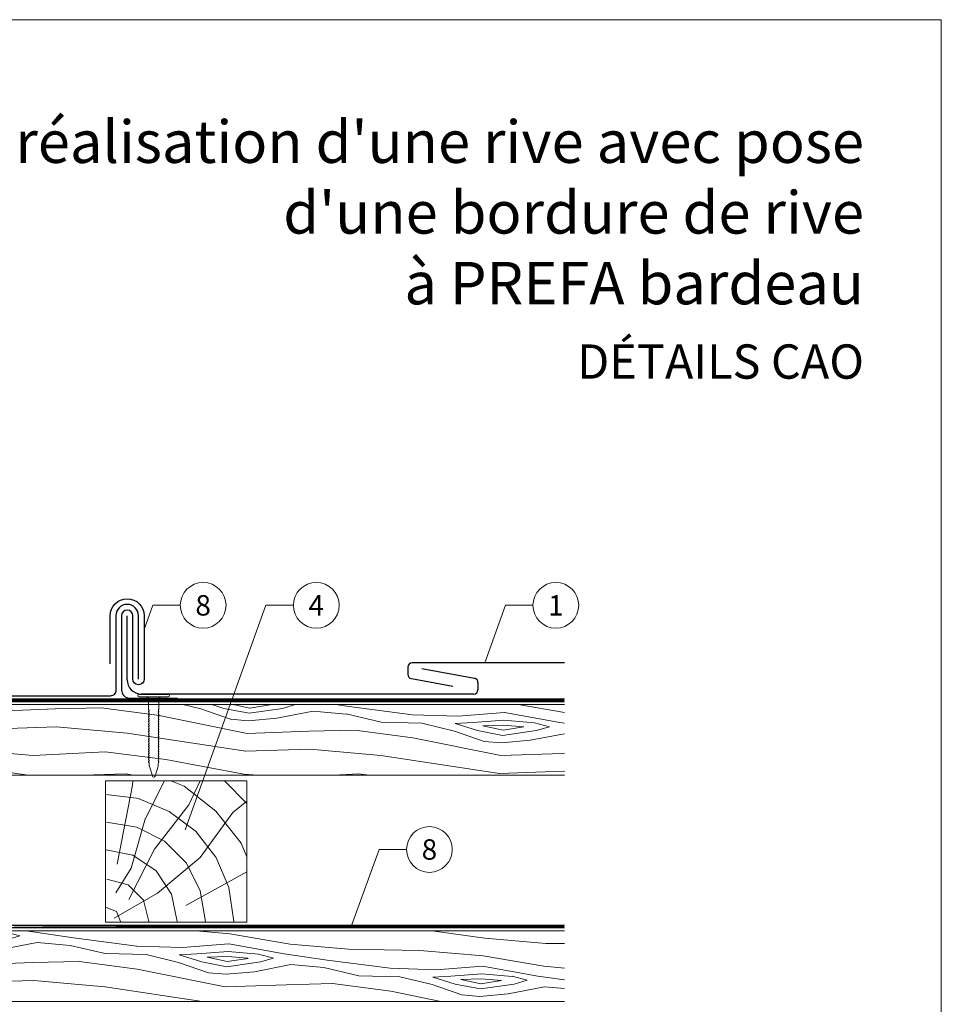
# Model space of a CAD drawing. Units: millimetres. Extents: x -19674 to 48877, y -1 to 4832.
# Drawn here: x 23298 to 23624, y 493 to 841 of the extents above; entities that cross this region are included whole.
import ezdxf
from ezdxf.enums import TextEntityAlignment as Align

# ---------------------------------------------------------------- set-up
doc = ezdxf.new("R2010")
doc.units = ezdxf.units.MM
doc.linetypes.add('Trennlage', pattern=[30, 12, -18])
for name, color, linetype, lineweight in [('01_PREFA-Dachprodukt', 12, 'Continuous', 25), ('01_PREFA-Hafte', 11, 'Continuous', 25), ('02_Nägel', 11, 'Continuous', 15), ('04_Trennlage', 251, 'Continuous', 25), ('04_Trennlage_Linie', 251, 'Continuous', 0), ('04_Unterdach', 251, 'Continuous', 25), ('04_Unterdach_Linie', 251, 'Continuous', 0), ('06_Holz', 252, 'Continuous', 15), ('06_Holzschfraffur', 254, 'Continuous', 13), ('08_Bemassung', 251, 'Continuous', 5), ('10_Blattrahmen', 18, 'Continuous', 20), ('11_Schrift_Deutsch', 251, 'Continuous', 5), ('99_Text_1_FR', 12, 'Continuous', 25)]:
    doc.layers.add(name, color=color, linetype=linetype, lineweight=lineweight)
doc.layers.add('1 Produkte PREFA', color=10, linetype='Continuous')
doc.layers.add('99_Text_2_FR', color=7, linetype='Continuous')
doc.styles.add('Arial', font='arial.ttf')
doc.styles.add('PREFA-Details_Ü_15', font='txt', dxfattribs={"height": 15})
doc.styles.add('PREFA_Standard', font='arial.ttf', dxfattribs={"height": 20})

# ---------------------------------------------------------------- blocks, each defined once
blk = doc.blocks.new('A$C4BAB4951')
for p, q in [((0, -4.3), (0, 4.3)), ((0.7, -4.3), (0.7, 4.3)), ((-23.67, -0.01), (-23.67, 0.01)), ((-23.39, 0.39), (-20.4, 1.28)), ((-20.32, 1.29), (-19.6, 1.35)), ((-3.67, 1.5), (-0.4, 1.5)), ((-0.4, 1.5), (0, 2)), ((-0.4, -1.5), (-0.4, 1.5)), ((-23.39, -0.39), (-20.4, -1.28)), ((-20.32, -1.29), (-19.6, -1.35)), ((-3.67, -1.5), (-0.4, -1.5)), ((-0.4, -1.5), (0, -2))]:
    blk.add_line(p, q)
at = {"extrusion": (0, 0, -1)}
for centre, radius, start, end in [((-0.35, 4.3), 0.35, 0, 180), ((23.27, 0.01), 0.4, 360, 73.5064), ((20.28, 0.9), 0.4, 73.5064, 85.188), ((19.6, 1.91), 0.553, 244.5196, 270), ((18.58, -0.22), 1.8, 64.5196, 71.6711), ((19.1, 1.33), 0.17, 71.6711, 153.7368), ((18.86, 1.45), 0.0923, 267.8027, 333.7368), ((18.86, 1.91), 0.552, 244.5057, 269.6735), ((17.85, -0.22), 1.8, 64.5196, 71.6711), ((18.36, 1.33), 0.17, 71.6711, 153.7368), ((18.13, 1.45), 0.0923, 267.8027, 333.7368), ((18.13, 1.91), 0.551, 244.4964, 269.3324), ((17.12, -0.22), 1.8, 64.5196, 71.6711), ((17.63, 1.33), 0.17, 71.6711, 153.7368), ((17.39, 1.45), 0.0923, 267.8027, 333.7368), ((17.39, 1.91), 0.552, 244.5062, 269.673), ((16.38, -0.22), 1.8, 64.5196, 71.6711), ((16.89, 1.33), 0.17, 71.6711, 153.7368), ((16.66, 1.45), 0.0923, 267.8027, 333.7368), ((16.66, 1.91), 0.551, 244.4964, 269.3324), ((15.65, -0.22), 1.8, 64.5196, 71.6711), ((16.16, 1.33), 0.17, 71.6711, 153.7368), ((15.93, 1.45), 0.0923, 267.8027, 333.7368), ((15.93, 1.91), 0.552, 244.5057, 269.6735), ((14.91, -0.22), 1.8, 64.5196, 71.6711), ((15.43, 1.33), 0.17, 71.6711, 153.7368), ((15.19, 1.45), 0.0923, 267.8027, 333.7368), ((15.19, 1.91), 0.551, 244.4964, 269.3324), ((14.18, -0.22), 1.8, 64.5196, 71.6711), ((14.69, 1.33), 0.17, 71.6711, 153.7368), ((14.46, 1.45), 0.0923, 267.8027, 333.7368), ((14.46, 1.91), 0.552, 244.5057, 269.6735), ((13.45, -0.22), 1.8, 64.5196, 71.6711), ((13.96, 1.33), 0.17, 71.6711, 153.7368), ((13.72, 1.45), 0.0923, 267.8027, 333.7368), ((13.73, 1.91), 0.551, 244.4964, 269.3324), ((12.71, -0.22), 1.8, 64.5196, 71.6711), ((13.23, 1.33), 0.17, 71.6711, 153.7368), ((12.99, 1.45), 0.0923, 267.8027, 333.7368), ((12.99, 1.91), 0.552, 244.5057, 269.6735), ((11.98, -0.22), 1.8, 64.5196, 71.6711), ((12.49, 1.33), 0.17, 71.6711, 153.7368), ((12.26, 1.45), 0.0923, 267.8027, 333.7368), ((12.25, 1.92), 0.57, 244.7073, 270.3706), ((11.23, -0.22), 1.8, 64.5196, 71.6711), ((11.74, 1.33), 0.17, 71.6711, 153.7368), ((11.51, 1.45), 0.0923, 267.8027, 333.7368), ((11.51, 1.91), 0.551, 244.4964, 269.3324), ((10.5, -0.22), 1.8, 64.5196, 71.6711), ((11.01, 1.33), 0.17, 71.6711, 153.7368), ((10.78, 1.45), 0.0923, 267.8027, 333.7368), ((10.78, 1.91), 0.552, 244.5057, 269.6735), ((9.76, -0.22), 1.8, 64.5196, 71.6711), ((10.28, 1.33), 0.17, 71.6711, 153.7368), ((10.04, 1.45), 0.0923, 267.8027, 333.7368), ((10.04, 1.91), 0.551, 244.4964, 269.3324), ((9.03, -0.22), 1.8, 64.5196, 71.6711), ((9.54, 1.33), 0.17, 71.6711, 153.7368), ((9.31, 1.45), 0.0923, 267.8027, 333.7368), ((9.31, 1.91), 0.552, 244.5062, 269.673), ((8.29, -0.22), 1.8, 64.5196, 71.6711), ((8.81, 1.33), 0.17, 71.6711, 153.7368), ((8.57, 1.45), 0.0923, 267.8027, 333.7368), ((8.58, 1.91), 0.551, 244.4984, 269.3304), ((7.56, -0.22), 1.8, 64.5196, 71.6711), ((8.08, 1.33), 0.17, 71.6711, 153.7368), ((7.84, 1.45), 0.0923, 267.8027, 333.7368), ((7.84, 1.91), 0.552, 244.5057, 269.6735), ((6.83, -0.22), 1.8, 64.5196, 71.6711), ((7.34, 1.33), 0.17, 71.6711, 153.7368), ((7.11, 1.45), 0.0923, 267.8027, 333.7368), ((7.11, 1.91), 0.551, 244.4964, 269.3324), ((6.1, -0.22), 1.8, 64.5196, 71.6711), ((6.61, 1.33), 0.17, 71.6711, 153.7368), ((6.37, 1.45), 0.0923, 267.8027, 333.7368), ((6.37, 1.91), 0.552, 244.5057, 269.6735), ((5.36, -0.22), 1.8, 64.5196, 71.6711), ((5.87, 1.33), 0.17, 71.6711, 153.7368), ((5.64, 1.45), 0.0923, 267.8027, 333.7368), ((5.64, 1.91), 0.552, 244.5057, 269.6735), ((4.62, -0.22), 1.8, 64.5196, 71.6711), ((5.14, 1.33), 0.17, 71.6711, 153.7368), ((4.9, 1.45), 0.0923, 267.8027, 333.7368), ((4.91, 1.9), 0.551, 244.4964, 269.3324), ((3.89, -0.22), 1.8, 64.5196, 71.6711), ((4.41, 1.33), 0.17, 71.6711, 153.7368), ((4.17, 1.45), 0.0923, 267.8027, 333.7368), ((4.17, 1.91), 0.552, 244.5057, 269.6735), ((3.16, -0.22), 1.8, 64.5196, 71.6711), ((3.67, 1.33), 0.17, 71.6711, 90), ((23.27, -0.01), 0.4, 286.4936, 0), ((20.28, -0.9), 0.4, 274.812, 286.4936), ((19.6, -1.91), 0.553, 90, 115.4804), ((18.58, 0.22), 1.8, 288.3289, 295.4804), ((19.1, -1.33), 0.17, 206.2632, 288.3289), ((18.86, -1.45), 0.0923, 26.2632, 92.1973), ((18.86, -1.91), 0.552, 90.3265, 115.4943), ((17.85, 0.22), 1.8, 288.3289, 295.4804), ((18.36, -1.33), 0.17, 206.2632, 288.3289), ((18.13, -1.45), 0.0923, 26.2632, 92.1973), ((18.13, -1.91), 0.551, 90.6676, 115.5036), ((17.12, 0.22), 1.8, 288.3289, 295.4804), ((17.63, -1.33), 0.17, 206.2632, 288.3289), ((17.39, -1.45), 0.0923, 26.2632, 92.1973), ((17.39, -1.91), 0.552, 90.327, 115.4938), ((16.38, 0.22), 1.8, 288.3289, 295.4804), ((16.89, -1.33), 0.17, 206.2632, 288.3289), ((16.66, -1.45), 0.0923, 26.2632, 92.1973), ((16.66, -1.91), 0.551, 90.6676, 115.5036), ((15.65, 0.22), 1.8, 288.3289, 295.4804), ((16.16, -1.33), 0.17, 206.2632, 288.3289), ((15.93, -1.45), 0.0923, 26.2632, 92.1973), ((15.93, -1.91), 0.552, 90.3265, 115.4943), ((14.91, 0.22), 1.8, 288.3289, 295.4804), ((15.43, -1.33), 0.17, 206.2632, 288.3289), ((15.19, -1.45), 0.0923, 26.2632, 92.1973), ((15.19, -1.91), 0.551, 90.6676, 115.5036), ((14.18, 0.22), 1.8, 288.3289, 295.4804), ((14.69, -1.33), 0.17, 206.2632, 288.3289), ((14.46, -1.45), 0.0923, 26.2632, 92.1973), ((14.46, -1.91), 0.552, 90.3265, 115.4943), ((13.45, 0.22), 1.8, 288.3289, 295.4804), ((13.96, -1.33), 0.17, 206.2632, 288.3289), ((13.72, -1.45), 0.0923, 26.2632, 92.1973), ((13.73, -1.91), 0.551, 90.6676, 115.5036), ((12.71, 0.22), 1.8, 288.3289, 295.4804), ((13.23, -1.33), 0.17, 206.2632, 288.3289), ((12.99, -1.45), 0.0923, 26.2632, 92.1973), ((12.99, -1.91), 0.552, 90.3265, 115.4943), ((11.98, 0.22), 1.8, 288.3289, 295.4804), ((12.49, -1.33), 0.17, 206.2632, 288.3289), ((12.26, -1.45), 0.0923, 26.2632, 92.1973), ((12.25, -1.92), 0.57, 89.6294, 115.2927), ((11.23, 0.22), 1.8, 288.3289, 295.4804), ((11.74, -1.33), 0.17, 206.2632, 288.3289), ((11.51, -1.45), 0.0923, 26.2632, 92.1973), ((11.51, -1.91), 0.551, 90.6676, 115.5036), ((10.5, 0.22), 1.8, 288.3289, 295.4804), ((11.01, -1.33), 0.17, 206.2632, 288.3289), ((10.78, -1.45), 0.0923, 26.2632, 92.1973), ((10.78, -1.91), 0.552, 90.3265, 115.4943), ((9.76, 0.22), 1.8, 288.3289, 295.4804), ((10.28, -1.33), 0.17, 206.2632, 288.3289), ((10.04, -1.45), 0.0923, 26.2632, 92.1973), ((10.04, -1.91), 0.551, 90.6676, 115.5036), ((9.03, 0.22), 1.8, 288.3289, 295.4804), ((9.54, -1.33), 0.17, 206.2632, 288.3289), ((9.31, -1.45), 0.0923, 26.2632, 92.1973), ((9.31, -1.91), 0.552, 90.327, 115.4938), ((8.29, 0.22), 1.8, 288.3289, 295.4804), ((8.81, -1.33), 0.17, 206.2632, 288.3289), ((8.57, -1.45), 0.0923, 26.2632, 92.1973), ((8.58, -1.91), 0.551, 90.6696, 115.5016), ((7.56, 0.22), 1.8, 288.3289, 295.4804), ((8.08, -1.33), 0.17, 206.2632, 288.3289), ((7.84, -1.45), 0.0923, 26.2632, 92.1973), ((7.84, -1.91), 0.552, 90.3265, 115.4943), ((6.83, 0.22), 1.8, 288.3289, 295.4804), ((7.34, -1.33), 0.17, 206.2632, 288.3289), ((7.11, -1.45), 0.0923, 26.2632, 92.1973), ((7.11, -1.91), 0.551, 90.6676, 115.5036), ((6.1, 0.22), 1.8, 288.3289, 295.4804), ((6.61, -1.33), 0.17, 206.2632, 288.3289), ((6.37, -1.45), 0.0923, 26.2632, 92.1973), ((6.37, -1.91), 0.552, 90.3265, 115.4943), ((5.36, 0.22), 1.8, 288.3289, 295.4804), ((5.87, -1.33), 0.17, 206.2632, 288.3289), ((5.64, -1.45), 0.0923, 26.2632, 92.1973), ((5.64, -1.91), 0.552, 90.3265, 115.4943), ((4.62, 0.22), 1.8, 288.3289, 295.4804), ((5.14, -1.33), 0.17, 206.2632, 288.3289), ((4.9, -1.45), 0.0923, 26.2632, 92.1973), ((4.91, -1.9), 0.551, 90.6676, 115.5036), ((3.89, 0.22), 1.8, 288.3289, 295.4804), ((4.41, -1.33), 0.17, 206.2632, 288.3289), ((4.17, -1.45), 0.0923, 26.2632, 92.1973), ((4.17, -1.91), 0.552, 90.3265, 115.4943), ((3.16, 0.22), 1.8, 288.3289, 295.4804), ((3.67, -1.33), 0.17, 270, 288.3289), ((-0.35, -4.3), 0.35, 180, 360)]:
    blk.add_arc(centre, radius, start, end, dxfattribs=at)

msp = doc.modelspace()

# ---------------------------------------------------------------- hatches: boundary and pattern name
at = {"layer": '06_Holzschfraffur', "ltscale": 5}
h = msp.add_hatch(dxfattribs=at)
h.set_pattern_fill('WOOD_5', color=256, scale=180, style=0, pattern_type=2)
h.set_pattern_definition([(344.6952, (23224.186, 574.2496), (530.10125, -136.72117), [10.062, -996.168]), (355, (23233.89, 571.59), (97.502, 81.814), [9.9, -80.1]), (13.435, (23243.754, 570.73), (187.159, 73.9693), [8.538, -276.067]), (167.875, (23252.059, 572.715), (619.7587, -144.5655), [7.256, -718.347]), (169.8056, (23244.964, 574.239), (888.7313, -168.09727), [9.941, -984.1416]), (189.036, (23235.18, 575.998), (-276.8166, -66.1253), [11.132, -359.947]), (4.462, (23231.359, 573.622), (456.1317, 50.4373), [5.475, -541.974]), (348.66, (23236.817, 574.048), (-709.4161, 152.4098), [8.15, -806.835]), (180.7106, (23244.8075, 572.4455), (-814.76168, -19.0615), [9.045, -895.444]), (163.69, (23235.763, 572.333), (350.7862, -121.0334), [4.589, -454.323]), (349.8056, (23216.039, 574.059), (-888.7313, 168.09727), [9.941, -984.1416]), (343.69, (23225.823, 572.3), (-350.7862, 121.0334), [9.178, -449.734]), (355, (23234.63, 569.72), (97.502, 81.814), [10.8, -79.2]), (15.556, (23245.39, 568.781), (463.9758, 140.0946), [7.6896, -761.271]), (358.814, (23252.798, 570.843), (1263.04933, -20.15816), [13.53, -1339.4667]), (349.8056, (23266.325, 570.563), (-888.7313, 168.09727), [9.941, -984.1416]), (355, (23276.11, 568.8), (97.5, 81.814), [9.9, -80.1]), (0.1944, (23196.314, 575.785), (904.41927, 11.21692), [9.941, -984.1416]), (349.8056, (23206.255, 575.818), (-888.7313, 168.09727), [9.941, -984.1416]), (355, (23196.47, 577.58), (97.502, 81.814), [5.4, -84.6]), (0.1944, (23201.85, 577.107), (904.41927, 11.21692), [9.941, -984.1416]), (355, (23211.79, 577.14), (97.502, 81.814), [9, -81]), (5.3048, (23220.757, 576.3565), (-545.7892, -42.59295), [10.062, -996.168]), (0.1944, (23230.776, 577.287), (904.41927, 11.21692), [9.941, -984.1416]), (349.8056, (23240.717, 577.3206), (-888.7313, 168.09727), [9.941, -984.1416]), (349.8056, (23250.501, 575.561), (-888.7313, 168.09727), [9.941, -984.1416]), (346.87, (23260.285, 573.802), (-530.1011, 136.72156), [12.728, -623.668]), (355, (23272.68, 570.91), (97.5, 81.814), [13.5, -76.5]), (342.471, (23264.387, 517.43), (440.44363, -128.87757), [8.2975, -821.4614]), (349.2894, (23272.299, 514.9305), (-799.07363, 160.2538), [9.045, -895.444]), (3.13, (23264.387, 517.43), (545.7891, 42.59337), [6.364, -630.032]), (4.462, (23270.742, 517.777), (456.1317, 50.4373), [10.949, -536.5]), (355, (23192, 526.47), (97.502, 81.814), [10.8, -79.2]), (345.5377, (23202.759, 525.532), (-440.4437, 128.87745), [5.4745, -541.974]), (196.8014, (23208.06, 524.165), (276.8166, 66.1255), [4.847, -479.818]), (187.9946, (23203.42, 522.7636), (822.60579, 108.71867), [12.0075, -1188.742]), (347.875, (23274.249, 516.567), (-619.7587, 144.5655), [7.256, -718.347]), (2.125, (23274.249, 516.567), (635.4467, 34.74925), [7.256, -718.347]), (355, (23191.84, 524.68), (97.502, 81.814), [7.2, -82.8]), (189.036, (23199.016, 524.052), (-276.8166, -66.1253), [7.422, -363.658]), (351.6335, (23211.803, 525.644), (-1426.6762, 215.16277), [15.3265, -1517.3184]), (352.7094, (23226.9662, 523.414), (-2143.936576, 277.913547), [22.518, -2229.2813]), (358.1798, (23249.302, 520.5563), (1532.02188, -43.69157), [16.225, -1606.273]), (4.462, (23265.519, 520.041), (456.1317, 50.4373), [16.423, -531.025]), (5.3048, (23191.294, 518.404), (-545.7892, -42.59295), [10.062, -996.168]), (10.9454, (23201.313, 519.334), (-366.4741, -58.28144), [13.104, -642.106]), (355, (23214.18, 521.82), (97.502, 81.814), [11.7, -78.3]), (346.87, (23225.834, 520.803), (-530.1011, 136.72156), [12.728, -623.668]), (358.5763, (23238.2295, 517.911), (1352.70685, -28.00357), [14.428, -1428.3816]), (346.2538, (23252.653, 517.553), (619.75855, -144.56601), [11.8376, -1171.9275]), (340.964, (23264.152, 514.74), (-261.1286, 113.1894), [11.132, -359.947]), (355, (23274.675, 511.11), (97.5, 81.814), [6.3, -83.7]), (169.8056, (23211.803, 525.644), (888.7313, -168.09727), [19.8816, -974.201]), (350.2364, (23192.549, 532.749), (-978.38889, 175.94096), [21.675, -1062.0687]), (355, (23213.91, 529.07), (97.502, 81.814), [20.7, -69.3]), (359.0856, (23234.531, 527.269), (1173.3918, -12.31504), [25.264, -1237.946]), (355, (23259.79, 526.87), (97.5, 81.814), [22.5, -67.5]), (2.125, (23190.902, 513.921), (635.4467, 34.74925), [21.768, -703.835]), (1.3402, (23212.655, 514.728), (725.10416, 26.90553), [16.3, -798.685]), (352.5104, (23228.95, 515.1094), (-1964.6213, 262.22749), [20.7195, -2051.236]), (348.4802, (23249.4928, 512.4087), (-2307.563528, 472.916962), [31.705, -3138.7997]), (358.0128, (23196.0003, 572.1984), (1621.67946, -51.53441), [17.1237, -1695.243]), (346.87, (23213.114, 571.605), (-530.1011, 136.72156), [19.092, -617.304]), (352.6141, (23231.7064, 567.2676), (-2054.27919, 270.06837), [21.6187, -2140.2554]), (5.6197, (23253.146, 564.4885), (-1001.9207, -93.0316), [14.651, -1450.443]), (355, (23267.73, 565.92), (97.5, 81.814), [18, -72]), (351.8202, (23196.9415, 582.9573), (-1516.33399, 223.00501), [16.225, -1606.273]), (1.009, (23213.0015, 580.649), (-904.41922, -11.217295), [17.1945, -1702.253]), (1.7098, (23230.1933, 580.9516), (-814.76176, -19.06081), [15.4055, -1525.1463]), (349.2894, (23245.592, 581.411), (-799.07363, 160.2538), [18.09, -886.399]), (342.9052, (23263.3666, 578.049), (-791.2295, 249.91179), [12.886, -1275.718]), (4.462, (23275.683, 574.261), (456.1317, 50.4373), [10.949, -536.5]), (358.814, (23195.451, 565.9223), (1263.04933, -20.15816), [13.53, -1339.4667]), (342.1957, (23208.9782, 565.6423), (-1142.015495, 370.945433), [20.305, -2010.1876]), (355, (23228.31, 559.43), (97.502, 81.814), [22.5, -67.5]), (0.4403, (23250.725, 557.4727), (-994.076744, -3.37274), [18.9855, -1879.5666]), (1.7098, (23269.71, 557.6187), (-814.76176, -19.06081), [15.4055, -1525.1463]), (355, (23197.49, 589.23), (97.502, 81.814), [15.3, -74.7]), (3.13, (23212.732, 587.9), (545.78913, 42.59337), [25.456, -610.94]), (352.6141, (23238.1503, 589.2898), (-2054.27919, 270.06837), [21.6187, -2140.2554]), (349.4725, (23259.5896, 586.5106), (1867.120215, -344.038102), [28.0303, -2775.0037]), (1.8428, (23190.3526, 507.645), (-1539.865928, -45.96748), [22.6615, -2243.4807]), (355, (23213, 508.37), (97.502, 81.814), [25.2, -64.8]), (351.3478, (23238.1064, 506.1773), (-2763.695358, 422.478437), [42.386, -4196.2222]), (355, (23193.1, 539.025), (97.502, 81.814), [21.6, -68.4]), (359.7636, (23214.616, 537.1425), (994.07679, 3.37257), [21.675, -1062.0687]), (353.1524, (23236.2905, 537.053), (-2681.881754, 324.977524), [27.9145, -2763.5368]), (352.2737, (23264.006, 533.725), (-1785.3065, 246.537505), [18.9214, -1873.2202]), (349.8056, (23194.353, 553.37), (-888.7313, 168.09727), [19.8816, -974.201]), (355, (23213.92, 549.85), (97.502, 81.814), [28.8, -61.2]), (356.9092, (23242.6112, 547.3414), (2607.912282, -137.816785), [27.015, -2674.4846]), (358.5763, (23269.587, 545.885), (1352.70685, -28.00357), [14.428, -1428.3816])])
h.paths.add_polyline_path([(23204.01, 518.637), (23183.892, 518.637), (23183.892, 493.637), (23204.01, 493.637)])
h.paths.add_polyline_path([(23490.711, 518.637), (23204.01, 518.637), (23204.01, 493.637), (23283.892, 493.637), (23490.711, 493.637)])
h.paths.add_polyline_path([(23490.711, 598.637), (23183.892, 598.637), (23183.892, 573.637), (23490.711, 573.637)])
h.paths.add_polyline_path([(23490.711, 598.637), (23490.711, 573.637)], flags=17)
at = {"layer": '06_Holzschfraffur'}
h = msp.add_hatch(dxfattribs=at)
h.set_pattern_fill('HOLZ', color=256, scale=0.5)
h.set_pattern_definition([(113, (23333.5, 521.64), (-460.25, -195.37), [3.83, -500]), (158, (23332, 525.16), (-187.3, -463.6), [3.83, -500]), (104, (23343.5, 521.64), (-485.15, -120.96), [7.73, -500]), (135, (23341.63, 529.14), (-353.55, -353.55), [7.73, -500]), (165, (23336.16, 534.6), (-129.4, -482.96), [7.8, -500]), (102, (23353.5, 521.64), (-489.07, -103.96), [9.83, -500]), (123, (23351.45, 531.26), (-419.34, -272.3), [9.83, -500]), (146, (23346.1, 539.5), (-279.6, -414.5), [9.96, -500]), (169, (23337.84, 545.07), (-95.4, -490.8), [9.64, -500]), (100, (23363.5, 521.64), (-492.4, -86.8), [10.92, -500]), (116, (23361.6, 532.4), (-449.4, -219.2), [10.96, -500]), (135, (23356.8, 542.24), (-353.55, -353.55), [10.98, -500]), (153, (23349.03, 550), (-227, -445.5), [11.03, -500]), (171, (23339.2, 555), (-78.2, -493.84), [10.87, -500]), (98, (23373.5, 521.64), (-495.13, -69.6), [12.09, -500]), (113, (23371.8, 533.6), (-460.25, -195.37), [11.75, -500]), (128, (23367.2, 544.4), (-394, -307.83), [11.27, -500]), (143, (23360.3, 553.3), (-300.9, -399.3), [12, -500]), (157, (23350.7, 560.5), (-195.37, -460.25), [11.56, -500]), (173, (23340.06, 565.04), (-60.93, -496.27), [11.83, -500]), (97, (23383.5, 521.64), (-496.27, -60.93), [14.45, -500]), (113, (23381.74, 536), (-460.25, -195.37), [14.42, -500]), (128, (23376.1, 549.25), (-394, -307.83), [14.48, -500]), (142, (23367.2, 560.66), (-307.83, -394), [14.22, -500]), (158, (23356, 569.4), (-187.3, -463.6), [14.38, -500]), (172, (23342.64, 574.8), (-69.6, -495.13), [14.14, -500]), (97, (23393.5, 521.64), (-496.27, -60.93), [14.71, -500]), (109, (23391.7, 536.24), (-472.76, -162.8), [14.46, -500]), (122, (23387, 549.9), (-424, -264.96), [14.5, -500]), (135, (23379.3, 562.2), (-353.55, -353.55), [14.6, -500]), (147, (23369, 572.55), (-272.3, -419.34), [14.43, -500]), (161, (23356.87, 580.4), (-162.8, -472.76), [14.4, -500]), (174, (23343.26, 585.1), (-52.26, -497.26), [14.75, -500]), (96, (23403.5, 521.64), (-497.26, -52.26), [16.78, -500]), (109, (23401.74, 538.33), (-472.76, -162.8), [16.83, -500]), (122, (23396.26, 554.24), (-424, -264.96), [16.67, -500]), (135, (23387.43, 568.4), (-353.55, -353.55), [17.1, -500]), (148, (23375.34, 580.47), (-264.96, -424), [16.84, -500]), (161, (23361.06, 589.4), (-162.8, -472.76), [16.43, -500]), (173, (23345.5, 594.74), (-60.93, -496.27), [16.9, -500]), (95, (23413.5, 521.64), (-498.1, -43.6), [16.68, -500]), (107, (23412.04, 538.25), (-478.15, -146.2), [16.63, -500]), (119, (23407.2, 554.15), (-437.3, -242.4), [16.65, -500]), (129, (23399.1, 568.7), (-388.57, -314.66), [16.72, -500]), (141, (23388.6, 581.7), (-314.66, -388.57), [16.35, -500]), (152, (23375.9, 592), (-234.74, -441.47), [16.82, -500]), (163, (23361.03, 599.9), (-146.2, -478.15), [16.73, -500]), (174, (23345.03, 604.8), (-52.26, -497.26), [16.7, -500]), (96, (23423.5, 521.64), (-497.26, -52.26), [18.7, -500]), (107, (23421.54, 540.24), (-478.15, -146.2), [18.42, -500]), (119, (23416.15, 557.86), (-437.3, -242.4), [18.95, -500]), (129, (23406.97, 574.43), (-388.57, -314.66), [18.34, -500]), (141, (23395.43, 588.7), (-314.66, -388.57), [18.8, -500]), (152, (23380.8, 600.5), (-234.74, -441.47), [18.76, -500]), (163, (23364.26, 609.3), (-146.2, -478.15), [18.23, -500]), (174, (23346.83, 614.65), (-52.26, -497.26), [18.7, -500]), (117, (23426.57, 559.1), (-445.5, -227), [20.86, -500]), (128, (23417.1, 577.7), (-394, -307.83), [21.18, -500]), (139, (23404.06, 594.4), (-328.03, -377.35), [21.1, -500]), (151, (23388.14, 608.23), (-242.4, -437.3), [20.97, -500]), (163, (23369.8, 618.4), (-146.2, -478.15), [21.23, -500]), (174, (23349.5, 624.6), (-52.26, -497.26), [21.23, -500]), (126, (23426.57, 581.67), (-404.5, -293.9), [19.33, -500]), (136, (23415.2, 597.3), (-347.33, -359.67), [19.85, -500]), (146, (23400.93, 611.1), (-279.6, -414.5), [19.38, -500]), (155, (23384.86, 621.94), (-211.3, -453.15), [19.59, -500]), (166, (23367.1, 630.2), (-120.96, -485.15), [19.85, -500]), (175, (23347.84, 635), (-43.6, -498.1), [19.32, -500]), (134, (23426.57, 599.1), (-359.67, -347.33), [22.67, -500]), (144, (23410.83, 615.4), (-293.9, -404.5), [22.04, -500]), (154, (23393, 628.37), (-219.2, -449.4), [22.84, -500]), (165, (23372.47, 638.4), (-129.4, -482.96), [22.4, -500]), (175, (23350.83, 644.2), (-43.6, -498.1), [22.66, -500]), (138, (23426.57, 614.4), (-334.57, -371.57), [21.9, -500]), (147, (23410.3, 629.04), (-272.3, -419.34), [21.76, -500]), (157, (23392.05, 640.9), (-195.37, -460.25), [22.13, -500]), (166, (23371.7, 649.54), (-120.96, -485.15), [21.8, -500]), (176, (23350.5, 654.8), (-34.9, -498.8), [22.08, -500]), (142, (23426.57, 628.4), (-307.83, -394), [21.66, -500]), (151, (23409.5, 641.75), (-242.4, -437.3), [21.55, -500]), (159, (23390.66, 652.2), (-179.2, -466.8), [21.18, -500]), (167, (23370.9, 659.8), (-112.5, -487.2), [21.83, -500]), (176, (23349.6, 664.7), (-34.9, -498.8), [21.38, -500]), (146, (23426.57, 641.64), (-279.6, -414.5), [26.26, -500]), (156, (23404.8, 656.33), (-203.37, -456.77), [26.87, -500]), (165, (23380.25, 667.26), (-129.4, -482.96), [26.6, -500]), (175, (23354.56, 674.14), (-43.6, -498.1), [26.3, -500]), (79, (23332.26, 541.86), (-490.8, 95.4), [28.5, -500]), (85, (23337.7, 569.84), (-498.1, 43.6), [31.02, -500]), (96, (23340.4, 600.74), (-497.26, -52.26), [29.7, -500]), (79, (23337.3, 630.27), (-490.8, 95.4), [42.82, -500]), (58, (23331.8, 531.7), (-424, 264.96), [10.35, -500]), (74, (23337.27, 540.5), (-480.63, 137.8), [18.44, -500]), (63, (23342.36, 558.23), (-445.5, 227), [21.7, -500]), (77, (23352.2, 577.57), (-487.2, 112.5), [38.4, -500]), (66, (23360.85, 615), (-456.77, 203.37), [32.06, -500]), (77, (23373.9, 644.27), (-487.2, 112.5), [28.27, -500]), (63, (23336.4, 529.37), (-445.5, 227), [19.97, -500]), (52, (23345.45, 547.16), (-394, 307.83), [19.85, -500]), (65, (23357.67, 562.8), (-453.15, 211.3), [29.47, -500]), (52, (23370.1, 589.5), (-394, 307.83), [19.89, -500]), (72, (23382.36, 605.2), (-475.53, 154.5), [21.51, -500]), (61, (23389, 625.64), (-437.3, 242.4), [27.55, -500]), (69, (23402.37, 649.73), (-466.8, 179.2), [21.7, -500]), (30, (23331.25, 522.76), (-250, 433), [17.63, -500]), (40, (23346.5, 531.57), (-321.4, 383), [19.73, -500]), (54, (23361.63, 544.26), (-404.5, 293.9), [19.61, -500]), (39, (23373.16, 560.1), (-314.66, 388.57), [10.68, -500]), (54, (23381.46, 566.84), (-404.5, 293.9), [29.94, -500]), (44, (23399.05, 591.06), (-347.33, 359.67), [15.98, -500]), (63, (23410.55, 602.16), (-445.5, 227), [25.6, -500]), (29, (23356.6, 527.26), (-242.4, 437.3), [31.55, -500]), (12, (23384.2, 542.56), (-103.96, 489.07), [21.13, -500]), (39, (23404.86, 546.95), (-314.66, 388.57), [19.72, -500])])
h.paths.add_polyline_path([(23378.496, 571.637), (23328.496, 571.637), (23328.496, 521.637), (23378.496, 521.637)])

# ---------------------------------------------------------------- linework, layer by layer
at = {"layer": '01_PREFA-Dachprodukt'}
msp.add_line((23336.148, 607.375), (23336.148, 630.073), dxfattribs=at)
msp.add_lwpolyline([(23340.148, 607.637), (23340.148, 630.073, 1), (23332.148, 630.073), (23332.148, 603.637, -0.4142136), (23330.148, 601.637), (23186.892, 601.637, -0.4142136), (23184.892, 603.637), (23184.892, 648.637, 0.4142136), (23181.892, 651.637), (23136.186, 651.637), (23115.186, 651.637, 0.4142136), (23111.186, 647.637), (23111.186, 619.114, 0.6835023), (23116.395, 617.084), (23121.541, 622.682)], format="xyb", dxfattribs=at)
msp.add_arc((23341.148, 607.375), 5, 179.99996, 270.00004, dxfattribs=at)
at = {"layer": '01_PREFA-Hafte'}
msp.add_lwpolyline([(23330.148, 613.098), (23330.148, 630.073, -1), (23342.148, 630.073), (23342.148, 607.637, -1), (23338.148, 607.637), (23338.148, 630.073, 1), (23334.148, 630.073), (23334.148, 603.887, 0.4142136), (23337.148, 600.887), (23353.888, 600.887)], format="xyb", dxfattribs=at)
at = {"layer": '04_Trennlage', "linetype": 'Trennlage', "ltscale": 0.5, "const_width": 1}
msp.add_lwpolyline([(23183.392, 648.637), (23183.392, 602.137, 0.4142136), (23185.392, 600.137), (23490.711, 600.137)], format="xyb", dxfattribs=at)
at = {"layer": '04_Trennlage_Linie', "ltscale": 0.5}
for points in [[(23182.892, 648.637), (23182.892, 602.137, 0.4142136), (23185.392, 599.637), (23490.711, 599.637)], [(23183.892, 648.637), (23183.892, 602.137, 0.4142136), (23185.392, 600.637), (23490.711, 600.637)]]:
    msp.add_lwpolyline(points, format="xyb", dxfattribs=at)
at = {"layer": '04_Unterdach', "linetype": 'Trennlage', "ltscale": 0.5, "const_width": 1}
msp.add_lwpolyline([(23183.892, 520.137), (23490.711, 520.137)], close=True, dxfattribs=at)
at = {"layer": '04_Unterdach_Linie', "ltscale": 5}
for p, q in [((23183.892, 520.637), (23490.711, 520.637)), ((23183.892, 519.637), (23490.711, 519.637))]:
    msp.add_line(p, q, dxfattribs=at)
at = {"layer": '06_Holz'}
for points in [[(23490.711, 573.637), (23183.892, 573.637), (23183.892, 598.637), (23490.711, 598.637)], [(23490.711, 493.637), (23183.892, 493.637), (23183.892, 518.637), (23490.711, 518.637)]]:
    msp.add_lwpolyline(points, dxfattribs=at)
msp.add_lwpolyline([(23378.496, 571.637), (23328.496, 571.637), (23328.496, 521.637), (23378.496, 521.637)], close=True, dxfattribs=at)
at = {"layer": '08_Bemassung'}
for p, q in [((23345.21, 633.733), (23342.148, 625.239)), ((23354.916, 633.733), (23345.21, 633.733)), ((23385.21, 633.733), (23356.613, 554.395)), ((23394.916, 633.733), (23385.21, 633.733)), ((23469.917, 633.733), (23462.566, 613.34)), ((23479.623, 633.733), (23469.917, 633.733)), ((23425.21, 547.387), (23415.388, 520.137)), ((23434.916, 547.387), (23425.21, 547.387))]:
    msp.add_line(p, q, dxfattribs=at)
at = {"layer": '1 Produkte PREFA'}
for p, q in [((23490.711, 613.34), (23436.899, 613.34)), ((23435.399, 611.84), (23435.399, 609.292)), ((23440.318, 611.375), (23458.989, 607.932)), ((23436.631, 607.816), (23451.274, 605.14)), ((23460.169, 606.467), (23460.169, 603.875)), ((23458.669, 602.375), (23341.148, 602.375))]:
    msp.add_line(p, q, dxfattribs=at)
for centre, start, end in [((23436.899, 611.84), 90, 180), ((23436.899, 609.292), 180, 259.72667), ((23458.669, 606.467), 360, 77.68694), ((23458.669, 603.875), 270, 360)]:
    msp.add_arc(centre, 1.5, start, end, dxfattribs=at)
at = {"layer": '10_Blattrahmen'}
msp.add_lwpolyline([(23029.448, 0), (23623.98, 0), (23623.98, 840.839), (23029.448, 840.839)], close=True, dxfattribs=at)
at = {"layer": '11_Schrift_Deutsch'}
for centre in [(23363.002, 633.733), (23403.002, 633.733), (23487.709, 633.733), (23443.002, 547.387)]:
    msp.add_circle(centre, 8.086, dxfattribs=at)

# ---------------------------------------------------------------- block references
at = {"layer": '02_Nägel', "xscale": 1.199999999999999, "yscale": 1.199999999999999, "zscale": 1.199999999999999, "rotation": 89.99999999998015}
msp.add_blockref('A$C4BAB4951', (23345.518, 601.367), dxfattribs=at)

# ---------------------------------------------------------------- texts
at = {"layer": '11_Schrift_Deutsch', "style": 'PREFA_Standard'}
for s, p in [('8', (23363.002, 633.733)), ('4', (23403.002, 633.733)), ('1', (23487.709, 633.733)), ('8', (23443.002, 547.387))]:
    msp.add_text(s, height=7.219, dxfattribs=at).set_placement(p, align=Align.MIDDLE_CENTER)
at = {"layer": '99_Text_1_FR', "insert": (23596.657, 772.681), "char_height": 15, "attachment_point": 6, "style": 'PREFA-Details_Ü_15'}
msp.add_mtext_dynamic_manual_height_columns("{\\f@Arial Unicode MS|b1|i0|c0|p34;réalisation d'une rive avec pose \\Pd'une bordure de rive\\Pà PREFA bardeau }", width=5213.69799, gutter_width=375, heights=[0], dxfattribs=at)
at = {"layer": '99_Text_2_FR', "insert": (23596.657, 719.94), "char_height": 12.13333, "attachment_point": 6, "style": 'Arial'}
msp.add_mtext_dynamic_manual_height_columns('DÉTAILS CAO', width=160.50771, gutter_width=12.5, heights=[0], dxfattribs=at)

doc.saveas('drawing.dxf')
